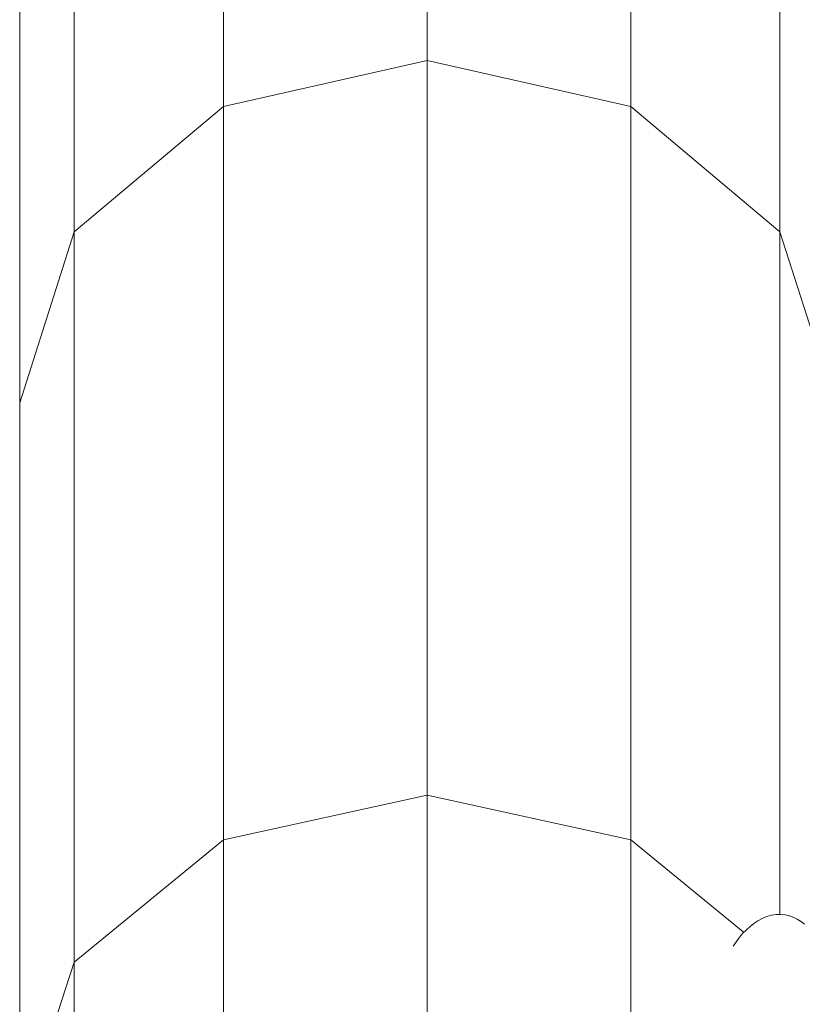
# Model space of a CAD drawing. Units: millimetres. Extents: x 1246 to 7966, y -1791 to 2961.
# Drawn here: x 2846 to 2920, y 603 to 696 of the extents above; entities that cross this region are included whole.
import ezdxf

# ---------------------------------------------------------------- set-up
doc = ezdxf.new("R2010")
doc.units = ezdxf.units.MM
doc.layers.add('099-110 Fodplade', color=7, linetype='Continuous', lineweight=9)

# ---------------------------------------------------------------- blocks, each defined once
blk = doc.blocks.new('30030_DWG-436561-Level 1')
at = {"lineweight": 9}
for p, q in [((3018.732, 757.128), (3018.732, 691.668)), ((2999.522, 752.707), (2999.522, 687.345)), ((3037.942, 752.707), (3037.942, 687.345)), ((2985.458, 740.627), (2985.458, 675.536)), ((3052.005, 740.627), (3052.005, 675.536)), ((2980.311, 724.126), (2980.311, 659.404)), ((3018.732, 691.668), (2999.522, 687.345)), ((3037.942, 687.345), (3018.732, 691.668)), ((3018.732, 691.668), (3018.732, 622.424)), ((2985.458, 675.536), (2999.522, 687.345)), ((2999.522, 687.345), (2999.522, 618.206)), ((3037.942, 687.345), (3052.005, 675.536)), ((3037.942, 687.345), (3037.942, 618.206)), ((2980.311, 659.404), (2985.458, 675.536)), ((2985.458, 675.536), (2985.458, 606.682)), ((3052.005, 675.536), (3057.152, 659.404)), ((3052.005, 675.536), (3052.005, 611.176)), ((2980.311, 659.404), (2980.311, 600.447)), ((3018.732, 622.424), (2999.522, 618.206)), ((3037.942, 618.206), (3018.732, 622.424)), ((3018.732, 622.424), (3018.732, 549.463)), ((2985.458, 606.682), (2999.522, 618.206)), ((2999.522, 618.206), (2999.522, 545.355)), ((3037.942, 618.206), (3048.53, 609.53)), ((3037.942, 618.206), (3037.942, 545.355)), ((2983.489, 600.657), (2985.458, 606.682)), ((2985.458, 606.682), (2985.458, 599.588))]:
    blk.add_line(p, q, dxfattribs=at)
at = {"layer": '099-110 Fodplade'}
for p, q in [((3050.326, 610.79), (3050.757, 610.97)), ((3050.757, 610.97), (3051.195, 611.096)), ((3051.195, 611.096), (3051.638, 611.166)), ((3051.638, 611.166), (3052.06, 611.178)), ((3052.483, 611.135), (3052.06, 611.178)), ((3052.483, 611.135), (3052.906, 611.035)), ((3052.906, 611.035), (3053.324, 610.877)), ((3053.626, 610.723), (3053.324, 610.877)), ((3049.19, 610.043), (3048.847, 609.733)), ((3049.542, 610.319), (3049.19, 610.043)), ((3049.903, 610.559), (3049.542, 610.319)), ((3050.326, 610.79), (3049.903, 610.559)), ((3053.924, 610.537), (3053.626, 610.723)), ((3054.307, 610.241), (3053.924, 610.537)), ((3048.196, 609.018), (3047.89, 608.616)), ((3048.516, 609.392), (3048.196, 609.018)), ((3048.847, 609.733), (3048.516, 609.392)), ((3047.597, 608.184), (3047.89, 608.616))]:
    blk.add_line(p, q, dxfattribs=at)

msp = doc.modelspace()

# ---------------------------------------------------------------- block references
at = {"layer": '099-110 Fodplade'}
msp.add_blockref('30030_DWG-436561-Level 1', (-134, 0), dxfattribs=at)

doc.saveas('drawing.dxf')
